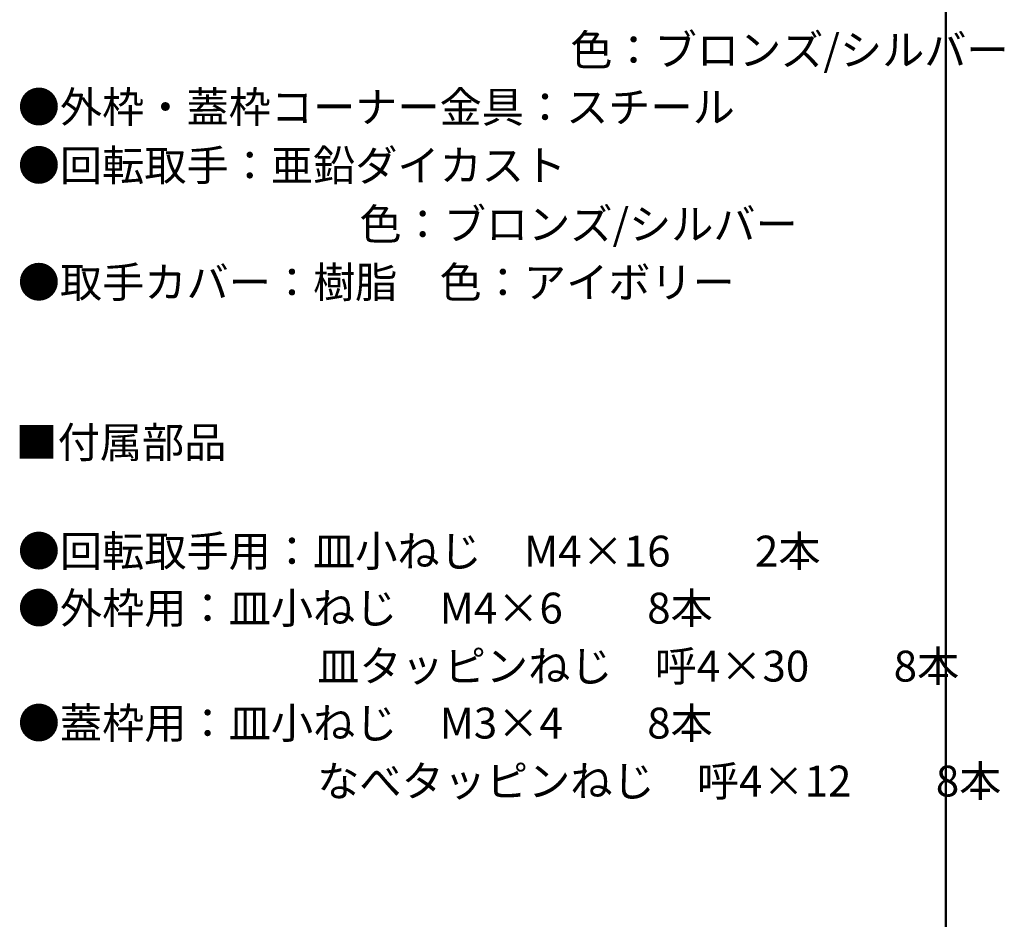
# Model space of a CAD drawing. Units: millimetres. Extents: x -800 to 818, y -554 to 554.
# Drawn here: x 520 to 818, y 0 to 272 of the extents above; entities that cross this region are included whole.
import ezdxf

# ---------------------------------------------------------------- set-up
doc = ezdxf.new("R2010")
doc.units = ezdxf.units.MM
doc.header["$LTSCALE"] = 5
doc.layers.add('moji', color=7, linetype='Continuous')
doc.layers.add('zumenwaku', color=7, linetype='Continuous')
doc.styles.add('ＭＳ Ｐゴシック', font='txt', dxfattribs={"height": 1})

msp = doc.modelspace()

# ---------------------------------------------------------------- linework, layer by layer
at = {"layer": 'zumenwaku', "color": 6, "linetype": 'Continuous', "lineweight": 50}
msp.add_line((800.06, -553.97), (800.06, 554.03), dxfattribs=at)

# ---------------------------------------------------------------- texts
at = {"layer": 'moji', "color": 2, "linetype": 'Continuous', "lineweight": 5, "style": 'ＭＳ Ｐゴシック'}
for s, height, p in [('\u3000\u3000\u3000\u3000\u3000\u3000\u3000\u3000\u3000\u3000\u3000\u3000\u3000色：ブロンズ/シルバー', 9.3333, (521.16, 257.85)), ('●外枠・蓋枠コーナー金具：スチール', 9.3333, (519.89, 240.6)), ('●回転取手：亜鉛ダイカスト', 9.3333, (519.89, 222.98)), ('\u3000\u3000\u3000\u3000\u3000\u3000\u3000\u3000色：ブロンズ/シルバー', 9.3333, (521.16, 205.25)), ('●取手カバー：樹脂\u3000色：アイボリー', 9.3333, (519.89, 187.69)), ('■付属部品', 9.333, (519.2, 139.38)), ('●回転取手用：皿小ねじ\u3000M4×16\u3000\u30002本', 9.3333, (519.89, 106.53)), ('\u3000\u3000\u3000\u3000\u3000\u3000\u3000皿タッピンねじ\u3000呼4×30\u3000\u30008本', 9.3333, (521.16, 71.81)), ('\u3000\u3000\u3000\u3000\u3000\u3000\u3000なべタッピンねじ\u3000呼4×12\u3000\u30008本', 9.3333, (521.16, 37.1))]:
    msp.add_text(s, height=height, dxfattribs=at).set_placement(p)
at = {"layer": 'moji', "color": 2, "linetype": 'Continuous', "lineweight": 5, "style": 'ＭＳ Ｐゴシック', "width": 1.000485}
for s, p in [('●外枠用：皿小ねじ\u3000M4×6\u3000\u30008本', (519.89, 89.33)), ('●蓋枠用：皿小ねじ\u3000M3×4\u3000\u30008本', (519.89, 54.61))]:
    msp.add_text(s, height=9.3288, dxfattribs=at).set_placement(p)

doc.saveas('drawing.dxf')
